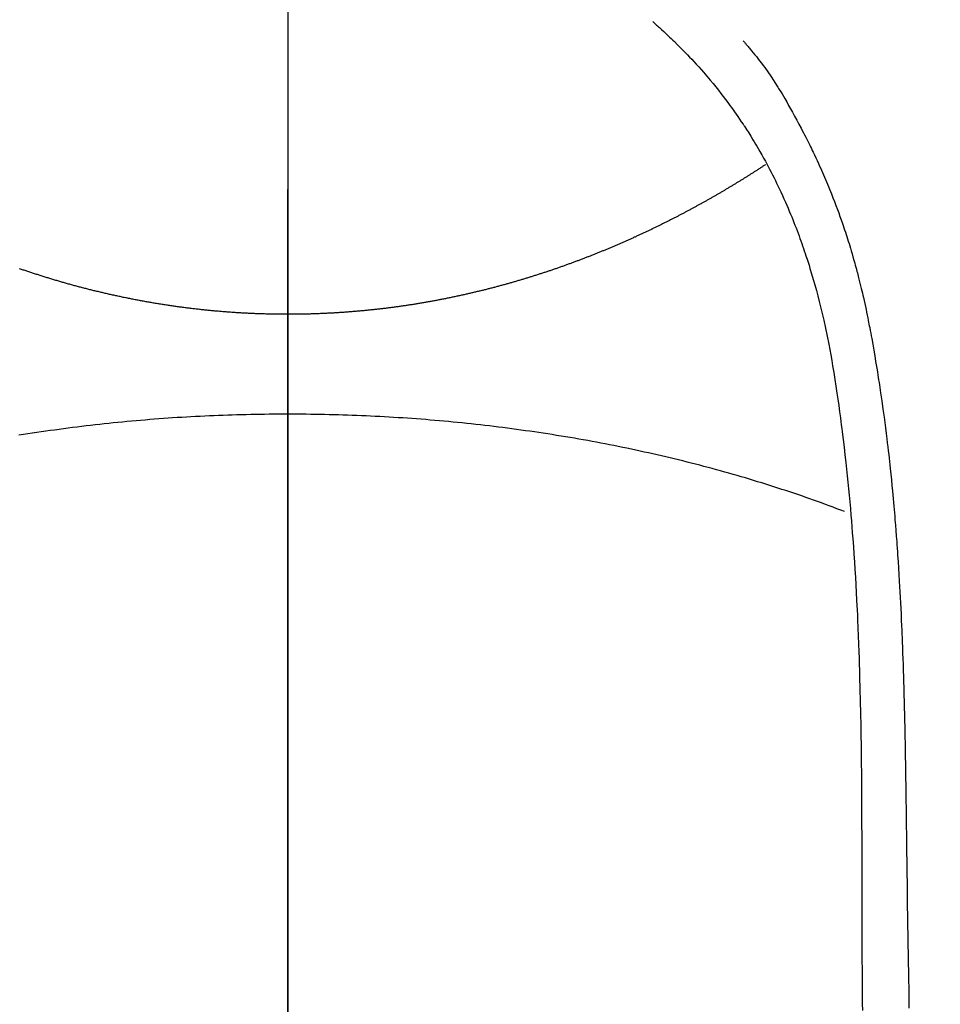
# Model space of a CAD drawing. Extents: x 163 to 26285, y -32850 to -24450.
# Drawn here: x 17090 to 17110, y -26170 to -26149 of the extents above; entities that cross this region are included whole.
import ezdxf

# ---------------------------------------------------------------- set-up
doc = ezdxf.new("R2010")
doc.units = 0
doc.header["$LTSCALE"] = 50
doc.header["$MEASUREMENT"] = 0
doc.linetypes.add('CENTER', pattern=[2, 1.25, -0.25, 0.25, -0.25])
doc.linetypes.add('CENTER2', pattern=[1.125, 0.75, -0.125, 0.125, -0.125])
doc.layers.get('0').update_dxf_attribs({"linetype": 'CONTINUOUS'})
for name, color, linetype in [('150-機器', 8, 'CONTINUOUS'), ('160-文字', 254, 'CONTINUOUS'), ('166-寸法B', 11, 'CONTINUOUS')]:
    doc.layers.add(name, color=color, linetype=linetype)
doc.styles.add('KH001', font='txt')
doc.dimstyles.new('KH1xx030', dxfattribs={"dimscale": 30, "dimtxt": 2, "dimasz": 0.6, "dimexe": 0.3, "dimexo": 1.2, "dimgap": 0.5, "dimtad": 3, "dimdec": 1, "dimdsep": 46, "dimlunit": 6, "dimtxsty": 'KH001', "dimblk": 'DOT', "dimcen": 1, "dimdle": 1, "dimclrd": 256, "dimclre": 256, "dimclrt": 256, "dimadec": 0, "dimazin": 0, "dimtfac": 1, "dimtdec": 1, "dimtix": 1, "dimtmove": 2, "dimatfit": 3, "dimldrblk": 'CLOSEDBLANK', "dimfxl": 1, "dimtolj": 1, "dimtzin": 0, "dimlwd": -1, "dimlwe": -1, "dimarcsym": 0})

# ---------------------------------------------------------------- blocks, each defined once
blk = doc.blocks.new('_ClosedBlank')
at = {"color": 0, "linetype": 'ByBlock', "lineweight": -2}
for p, q in [((-1, 0.1667), (0, 0)), ((-1, 0.1667), (-1, -0.1667)), ((0, 0), (-1, -0.1667))]:
    blk.add_line(p, q, dxfattribs=at)
blk = doc.blocks.new('_Dot')
at = {"color": 0, "linetype": 'ByBlock', "lineweight": -2}
blk.add_line((-0.5, 0), (-1, 0), dxfattribs=at)
at = {"color": 0, "linetype": 'ByBlock', "const_width": 0.5}
blk.add_lwpolyline([(-0.25, 0, 1), (0.25, 0, 1)], format="xyb", close=True, dxfattribs=at)

msp = doc.modelspace()

# ---------------------------------------------------------------- linework, layer by layer
at = {"layer": '150-機器', "color": 161, "linetype": 'CENTER2'}
msp.add_line((17095.911, -25983.84), (17095.911, -26475.282), dxfattribs=at)
at = {"layer": '150-機器', "color": 13, "linetype": 'Continuous'}
for points in [[(17103.577, -26149.064), (17103.592, -26149.077), (17103.608, -26149.091), (17103.623, -26149.105), (17103.639, -26149.118), (17103.659, -26149.136), (17103.679, -26149.154), (17103.699, -26149.171), (17103.719, -26149.189), (17103.764, -26149.23), (17103.809, -26149.271), (17103.854, -26149.313), (17103.898, -26149.355), (17103.932, -26149.387), (17103.966, -26149.419), (17104, -26149.452), (17104.034, -26149.484), (17104.091, -26149.541), (17104.149, -26149.598), (17104.206, -26149.656), (17104.262, -26149.714), (17104.307, -26149.761), (17104.352, -26149.808), (17104.397, -26149.856), (17104.442, -26149.903), (17104.493, -26149.959), (17104.544, -26150.015), (17104.594, -26150.072), (17104.644, -26150.129), (17104.68, -26150.171), (17104.716, -26150.213), (17104.751, -26150.255), (17104.787, -26150.297), (17104.844, -26150.366), (17104.9, -26150.435), (17104.956, -26150.505), (17105.011, -26150.576), (17105.059, -26150.637), (17105.106, -26150.699), (17105.152, -26150.762), (17105.199, -26150.825), (17105.231, -26150.87), (17105.264, -26150.915), (17105.296, -26150.961), (17105.328, -26151.006), (17105.365, -26151.06), (17105.401, -26151.113), (17105.438, -26151.166), (17105.474, -26151.22), (17105.481, -26151.231), (17105.488, -26151.241), (17105.496, -26151.252), (17105.503, -26151.263), (17105.548, -26151.332), (17105.593, -26151.402), (17105.637, -26151.473), (17105.68, -26151.544), (17105.708, -26151.59), (17105.736, -26151.636), (17105.764, -26151.683), (17105.791, -26151.729), (17105.83, -26151.796), (17105.868, -26151.863), (17105.906, -26151.93), (17105.943, -26151.998), (17105.957, -26152.025), (17105.972, -26152.052), (17105.986, -26152.079), (17106, -26152.106), (17106.032, -26152.166), (17106.063, -26152.226), (17106.094, -26152.286), (17106.125, -26152.347), (17106.153, -26152.403), (17106.18, -26152.459), (17106.207, -26152.515), (17106.234, -26152.571), (17106.267, -26152.643), (17106.301, -26152.715), (17106.333, -26152.787), (17106.366, -26152.859), (17106.393, -26152.922), (17106.42, -26152.984), (17106.446, -26153.047), (17106.472, -26153.11), (17106.496, -26153.167), (17106.519, -26153.224), (17106.542, -26153.282), (17106.565, -26153.339), (17106.587, -26153.396), (17106.609, -26153.453), (17106.63, -26153.51), (17106.651, -26153.567), (17106.67, -26153.619), (17106.689, -26153.672), (17106.707, -26153.724), (17106.726, -26153.777), (17106.744, -26153.829), (17106.761, -26153.882), (17106.779, -26153.934), (17106.796, -26153.986), (17106.818, -26154.052), (17106.839, -26154.118), (17106.86, -26154.184), (17106.88, -26154.25), (17106.915, -26154.365), (17106.949, -26154.481), (17106.982, -26154.597), (17107.014, -26154.714), (17107.044, -26154.827), (17107.073, -26154.941), (17107.102, -26155.056), (17107.129, -26155.17), (17107.168, -26155.337), (17107.205, -26155.504), (17107.24, -26155.672), (17107.273, -26155.84), (17107.295, -26155.953), (17107.316, -26156.067), (17107.336, -26156.181), (17107.356, -26156.295), (17107.379, -26156.438), (17107.402, -26156.581), (17107.424, -26156.725), (17107.446, -26156.868), (17107.465, -26156.999), (17107.484, -26157.13), (17107.502, -26157.261), (17107.519, -26157.392), (17107.529, -26157.465), (17107.538, -26157.538), (17107.547, -26157.61), (17107.556, -26157.683), (17107.576, -26157.844), (17107.596, -26158.006), (17107.615, -26158.168), (17107.633, -26158.33), (17107.648, -26158.467), (17107.663, -26158.604), (17107.677, -26158.741), (17107.69, -26158.877), (17107.703, -26159.016), (17107.716, -26159.155), (17107.728, -26159.293), (17107.74, -26159.432), (17107.75, -26159.556), (17107.76, -26159.681), (17107.769, -26159.805), (17107.779, -26159.93), (17107.791, -26160.091), (17107.802, -26160.253), (17107.813, -26160.414), (17107.824, -26160.576), (17107.833, -26160.738), (17107.842, -26160.9), (17107.851, -26161.061), (17107.86, -26161.223), (17107.865, -26161.325), (17107.87, -26161.427), (17107.875, -26161.528), (17107.879, -26161.63), (17107.887, -26161.798), (17107.893, -26161.966), (17107.9, -26162.134), (17107.905, -26162.302), (17107.91, -26162.435), (17107.914, -26162.567), (17107.918, -26162.699), (17107.922, -26162.831), (17107.929, -26163.087), (17107.935, -26163.344), (17107.941, -26163.6), (17107.945, -26163.856), (17107.949, -26164.06), (17107.952, -26164.265), (17107.955, -26164.469), (17107.957, -26164.673), (17107.959, -26164.825), (17107.96, -26164.976), (17107.961, -26165.128), (17107.962, -26165.279), (17107.963, -26165.499), (17107.964, -26165.719), (17107.965, -26165.938), (17107.966, -26166.158), (17107.967, -26166.277), (17107.967, -26166.397), (17107.968, -26166.516), (17107.968, -26166.635), (17107.968, -26166.733), (17107.968, -26166.831), (17107.968, -26166.93), (17107.968, -26167.028), (17107.968, -26167.157), (17107.969, -26167.286), (17107.969, -26167.415), (17107.969, -26167.544), (17107.97, -26167.736), (17107.971, -26167.928), (17107.971, -26168.12), (17107.971, -26168.311), (17107.971, -26168.354), (17107.971, -26168.396), (17107.971, -26168.439), (17107.971, -26168.481), (17107.972, -26168.748), (17107.974, -26169.015), (17107.976, -26169.282), (17107.978, -26169.549), (17107.979, -26169.694), (17107.981, -26169.838)], [(17105.48, -26149.468), (17105.491, -26149.481), (17105.502, -26149.494), (17105.514, -26149.507), (17105.525, -26149.519), (17105.543, -26149.541), (17105.561, -26149.562), (17105.579, -26149.584), (17105.598, -26149.606), (17105.612, -26149.623), (17105.626, -26149.64), (17105.64, -26149.658), (17105.654, -26149.675), (17105.688, -26149.716), (17105.721, -26149.758), (17105.754, -26149.8), (17105.787, -26149.841), (17105.823, -26149.888), (17105.859, -26149.936), (17105.895, -26149.983), (17105.93, -26150.031), (17105.994, -26150.122), (17106.057, -26150.213), (17106.118, -26150.306), (17106.179, -26150.399), (17106.193, -26150.421), (17106.208, -26150.444), (17106.222, -26150.466), (17106.236, -26150.489), (17106.265, -26150.536), (17106.293, -26150.584), (17106.322, -26150.632), (17106.35, -26150.68), (17106.391, -26150.751), (17106.431, -26150.823), (17106.472, -26150.894), (17106.512, -26150.965), (17106.558, -26151.049), (17106.604, -26151.133), (17106.649, -26151.217), (17106.694, -26151.302), (17106.719, -26151.349), (17106.743, -26151.397), (17106.768, -26151.445), (17106.792, -26151.493), (17106.814, -26151.535), (17106.835, -26151.577), (17106.855, -26151.619), (17106.876, -26151.661), (17106.894, -26151.697), (17106.911, -26151.733), (17106.929, -26151.769), (17106.946, -26151.805), (17106.974, -26151.864), (17107.001, -26151.924), (17107.028, -26151.983), (17107.056, -26152.043), (17107.061, -26152.053), (17107.066, -26152.064), (17107.071, -26152.075), (17107.076, -26152.086), (17107.098, -26152.134), (17107.12, -26152.183), (17107.141, -26152.232), (17107.162, -26152.281), (17107.184, -26152.33), (17107.205, -26152.38), (17107.226, -26152.43), (17107.247, -26152.479), (17107.268, -26152.53), (17107.289, -26152.582), (17107.31, -26152.633), (17107.33, -26152.684), (17107.362, -26152.765), (17107.394, -26152.846), (17107.425, -26152.927), (17107.456, -26153.008), (17107.483, -26153.082), (17107.51, -26153.156), (17107.536, -26153.231), (17107.562, -26153.305), (17107.578, -26153.35), (17107.593, -26153.395), (17107.608, -26153.441), (17107.623, -26153.486), (17107.639, -26153.534), (17107.655, -26153.581), (17107.67, -26153.629), (17107.685, -26153.677), (17107.7, -26153.727), (17107.715, -26153.777), (17107.73, -26153.827), (17107.745, -26153.877), (17107.764, -26153.942), (17107.783, -26154.007), (17107.801, -26154.073), (17107.82, -26154.138), (17107.832, -26154.181), (17107.843, -26154.225), (17107.855, -26154.268), (17107.867, -26154.312), (17107.875, -26154.345), (17107.884, -26154.378), (17107.893, -26154.411), (17107.901, -26154.444), (17107.916, -26154.501), (17107.93, -26154.557), (17107.944, -26154.614), (17107.957, -26154.671), (17107.969, -26154.718), (17107.98, -26154.766), (17107.991, -26154.814), (17108.002, -26154.862), (17108.016, -26154.925), (17108.03, -26154.988), (17108.044, -26155.051), (17108.057, -26155.113), (17108.069, -26155.171), (17108.081, -26155.228), (17108.092, -26155.285), (17108.104, -26155.342), (17108.111, -26155.38), (17108.119, -26155.418), (17108.126, -26155.456), (17108.134, -26155.494), (17108.145, -26155.552), (17108.155, -26155.609), (17108.165, -26155.666), (17108.176, -26155.724), (17108.197, -26155.844), (17108.218, -26155.964), (17108.239, -26156.084), (17108.259, -26156.204), (17108.271, -26156.275), (17108.283, -26156.347), (17108.295, -26156.419), (17108.306, -26156.491), (17108.314, -26156.542), (17108.322, -26156.593), (17108.33, -26156.643), (17108.338, -26156.694), (17108.364, -26156.864), (17108.389, -26157.034), (17108.413, -26157.204), (17108.436, -26157.374), (17108.451, -26157.488), (17108.466, -26157.601), (17108.48, -26157.715), (17108.494, -26157.828), (17108.504, -26157.912), (17108.514, -26157.995), (17108.523, -26158.079), (17108.533, -26158.162), (17108.541, -26158.234), (17108.549, -26158.306), (17108.557, -26158.379), (17108.565, -26158.451), (17108.577, -26158.57), (17108.589, -26158.69), (17108.601, -26158.81), (17108.613, -26158.93), (17108.62, -26159.009), (17108.627, -26159.087), (17108.634, -26159.166), (17108.641, -26159.245), (17108.648, -26159.316), (17108.654, -26159.387), (17108.66, -26159.458), (17108.665, -26159.53), (17108.675, -26159.644), (17108.684, -26159.758), (17108.693, -26159.872), (17108.701, -26159.986), (17108.706, -26160.057), (17108.712, -26160.129), (17108.716, -26160.201), (17108.721, -26160.273), (17108.73, -26160.41), (17108.739, -26160.547), (17108.747, -26160.683), (17108.755, -26160.82), (17108.762, -26160.934), (17108.768, -26161.048), (17108.774, -26161.162), (17108.78, -26161.276), (17108.786, -26161.396), (17108.792, -26161.516), (17108.798, -26161.637), (17108.803, -26161.757), (17108.807, -26161.841), (17108.81, -26161.926), (17108.814, -26162.01), (17108.817, -26162.095), (17108.821, -26162.213), (17108.826, -26162.331), (17108.83, -26162.449), (17108.834, -26162.568), (17108.837, -26162.645), (17108.839, -26162.723), (17108.842, -26162.801), (17108.844, -26162.879), (17108.846, -26162.957), (17108.849, -26163.035), (17108.851, -26163.113), (17108.853, -26163.191), (17108.854, -26163.251), (17108.856, -26163.311), (17108.857, -26163.371), (17108.859, -26163.43), (17108.86, -26163.478), (17108.861, -26163.525), (17108.863, -26163.573), (17108.864, -26163.62), (17108.866, -26163.698), (17108.868, -26163.776), (17108.869, -26163.855), (17108.871, -26163.933), (17108.872, -26163.98), (17108.873, -26164.028), (17108.874, -26164.075), (17108.875, -26164.123), (17108.876, -26164.194), (17108.877, -26164.265), (17108.879, -26164.336), (17108.88, -26164.407), (17108.882, -26164.527), (17108.884, -26164.648), (17108.886, -26164.769), (17108.888, -26164.89), (17108.889, -26164.986), (17108.891, -26165.082), (17108.892, -26165.178), (17108.894, -26165.274), (17108.895, -26165.369), (17108.896, -26165.465), (17108.898, -26165.56), (17108.899, -26165.655), (17108.9, -26165.734), (17108.901, -26165.813), (17108.902, -26165.891), (17108.903, -26165.97), (17108.903, -26166.024), (17108.904, -26166.078), (17108.904, -26166.132), (17108.905, -26166.186), (17108.906, -26166.263), (17108.907, -26166.341), (17108.908, -26166.418), (17108.909, -26166.495), (17108.912, -26166.722), (17108.915, -26166.95), (17108.918, -26167.177), (17108.921, -26167.404), (17108.921, -26167.465), (17108.922, -26167.527), (17108.923, -26167.589), (17108.924, -26167.65), (17108.927, -26167.853), (17108.93, -26168.057), (17108.934, -26168.26), (17108.938, -26168.463), (17108.941, -26168.651), (17108.944, -26168.84), (17108.948, -26169.028), (17108.951, -26169.216), (17108.953, -26169.36), (17108.955, -26169.503), (17108.957, -26169.647), (17108.959, -26169.791)], [(17105.944, -26152.072), (17105.931, -26152.08), (17105.918, -26152.088), (17105.905, -26152.096), (17105.893, -26152.104), (17105.88, -26152.113), (17105.867, -26152.121), (17105.854, -26152.13), (17105.841, -26152.138), (17105.828, -26152.147), (17105.815, -26152.155), (17105.802, -26152.163), (17105.789, -26152.172), (17105.776, -26152.18), (17105.763, -26152.189), (17105.75, -26152.197), (17105.737, -26152.205), (17105.724, -26152.214), (17105.711, -26152.222), (17105.698, -26152.23), (17105.684, -26152.239), (17105.671, -26152.247), (17105.658, -26152.255), (17105.645, -26152.264), (17105.632, -26152.272), (17105.619, -26152.28), (17105.606, -26152.289), (17105.593, -26152.297), (17105.58, -26152.305), (17105.567, -26152.314), (17105.554, -26152.322), (17105.54, -26152.33), (17105.527, -26152.339), (17105.514, -26152.347), (17105.5, -26152.355), (17105.487, -26152.364), (17105.474, -26152.372), (17105.46, -26152.38), (17105.447, -26152.388), (17105.434, -26152.397), (17105.42, -26152.405), (17105.407, -26152.413), (17105.393, -26152.421), (17105.38, -26152.43), (17105.367, -26152.438), (17105.353, -26152.446), (17105.34, -26152.454), (17105.326, -26152.463), (17105.313, -26152.47), (17105.299, -26152.478), (17105.286, -26152.486), (17105.272, -26152.494), (17105.258, -26152.503), (17105.245, -26152.511), (17105.232, -26152.519), (17105.219, -26152.527), (17105.205, -26152.535), (17105.191, -26152.544), (17105.178, -26152.552), (17105.164, -26152.56), (17105.15, -26152.568), (17105.137, -26152.576), (17105.123, -26152.584), (17105.109, -26152.593), (17105.096, -26152.601), (17105.082, -26152.609), (17105.068, -26152.617), (17105.054, -26152.625), (17105.04, -26152.633), (17105.027, -26152.641), (17105.013, -26152.649), (17104.999, -26152.658), (17104.985, -26152.666), (17104.971, -26152.674), (17104.957, -26152.682), (17104.943, -26152.69), (17104.93, -26152.698), (17104.916, -26152.706), (17104.902, -26152.714), (17104.888, -26152.722), (17104.874, -26152.73), (17104.86, -26152.738), (17104.847, -26152.746), (17104.833, -26152.754), (17104.819, -26152.762), (17104.805, -26152.77), (17104.79, -26152.778), (17104.776, -26152.786), (17104.762, -26152.794), (17104.748, -26152.802), (17104.734, -26152.81), (17104.72, -26152.818), (17104.706, -26152.826), (17104.692, -26152.834), (17104.677, -26152.841), (17104.663, -26152.849), (17104.649, -26152.857), (17104.635, -26152.865), (17104.62, -26152.873), (17104.606, -26152.881), (17104.592, -26152.889), (17104.577, -26152.897), (17104.563, -26152.905), (17104.549, -26152.913), (17104.534, -26152.921), (17104.52, -26152.929), (17104.506, -26152.937), (17104.491, -26152.945), (17104.478, -26152.952), (17104.463, -26152.96), (17104.449, -26152.968), (17104.434, -26152.976), (17104.42, -26152.984), (17104.405, -26152.992), (17104.391, -26153), (17104.376, -26153.007), (17104.362, -26153.015), (17104.347, -26153.023), (17104.332, -26153.031), (17104.318, -26153.039), (17104.303, -26153.047), (17104.289, -26153.054), (17104.274, -26153.062), (17104.259, -26153.07), (17104.244, -26153.078), (17104.23, -26153.086), (17104.215, -26153.093), (17104.2, -26153.101), (17104.185, -26153.109), (17104.171, -26153.117), (17104.156, -26153.124), (17104.141, -26153.132), (17104.126, -26153.14), (17104.111, -26153.148), (17104.097, -26153.155), (17104.083, -26153.163), (17104.068, -26153.171), (17104.053, -26153.179), (17104.038, -26153.186), (17104.023, -26153.194), (17104.008, -26153.202), (17103.993, -26153.209), (17103.978, -26153.217), (17103.963, -26153.224), (17103.948, -26153.231), (17103.932, -26153.239), (17103.917, -26153.247), (17103.902, -26153.254), (17103.887, -26153.262), (17103.872, -26153.27), (17103.857, -26153.277), (17103.841, -26153.285), (17103.826, -26153.292), (17103.811, -26153.3), (17103.796, -26153.308), (17103.78, -26153.315), (17103.765, -26153.323), (17103.75, -26153.33), (17103.735, -26153.338), (17103.72, -26153.346), (17103.705, -26153.353), (17103.689, -26153.361), (17103.674, -26153.368), (17103.659, -26153.376), (17103.643, -26153.383), (17103.628, -26153.391), (17103.612, -26153.398), (17103.597, -26153.406), (17103.581, -26153.413), (17103.566, -26153.421), (17103.55, -26153.428), (17103.535, -26153.436), (17103.519, -26153.443), (17103.504, -26153.45), (17103.488, -26153.458), (17103.472, -26153.465), (17103.457, -26153.473), (17103.441, -26153.48), (17103.425, -26153.488), (17103.41, -26153.495), (17103.394, -26153.502), (17103.378, -26153.51), (17103.363, -26153.517), (17103.348, -26153.524), (17103.332, -26153.532), (17103.316, -26153.539), (17103.301, -26153.546), (17103.285, -26153.554), (17103.269, -26153.561), (17103.253, -26153.568), (17103.237, -26153.575), (17103.221, -26153.583), (17103.206, -26153.59), (17103.19, -26153.596), (17103.174, -26153.603), (17103.158, -26153.611), (17103.142, -26153.618), (17103.126, -26153.625), (17103.11, -26153.632), (17103.094, -26153.639), (17103.078, -26153.647), (17103.062, -26153.654), (17103.046, -26153.661), (17103.03, -26153.668), (17103.014, -26153.675), (17102.998, -26153.682), (17102.982, -26153.689), (17102.967, -26153.696), (17102.951, -26153.703), (17102.935, -26153.711), (17102.918, -26153.718), (17102.902, -26153.725), (17102.886, -26153.732), (17102.87, -26153.739), (17102.854, -26153.746), (17102.838, -26153.753), (17102.821, -26153.76), (17102.805, -26153.767), (17102.789, -26153.774), (17102.773, -26153.781), (17102.756, -26153.788), (17102.74, -26153.794), (17102.724, -26153.801), (17102.707, -26153.808), (17102.691, -26153.815), (17102.675, -26153.822), (17102.658, -26153.829), (17102.642, -26153.836), (17102.625, -26153.843), (17102.609, -26153.849), (17102.594, -26153.856), (17102.577, -26153.863), (17102.561, -26153.87), (17102.544, -26153.877), (17102.528, -26153.883), (17102.511, -26153.89), (17102.495, -26153.897), (17102.478, -26153.904), (17102.461, -26153.911), (17102.445, -26153.917), (17102.428, -26153.924), (17102.412, -26153.931), (17102.395, -26153.937), (17102.378, -26153.944), (17102.362, -26153.951), (17102.345, -26153.957), (17102.328, -26153.964), (17102.312, -26153.971), (17102.295, -26153.976), (17102.278, -26153.983), (17102.261, -26153.989), (17102.245, -26153.996), (17102.228, -26154.003), (17102.212, -26154.009), (17102.195, -26154.016), (17102.178, -26154.022), (17102.161, -26154.029), (17102.145, -26154.035), (17102.128, -26154.042), (17102.111, -26154.048), (17102.094, -26154.055), (17102.077, -26154.061), (17102.06, -26154.068), (17102.043, -26154.074), (17102.026, -26154.08), (17102.009, -26154.087), (17101.992, -26154.093), (17101.975, -26154.1), (17101.958, -26154.106), (17101.941, -26154.112), (17101.924, -26154.119), (17101.906, -26154.125), (17101.889, -26154.131), (17101.872, -26154.138), (17101.855, -26154.144), (17101.839, -26154.15), (17101.821, -26154.156), (17101.804, -26154.163), (17101.787, -26154.169), (17101.77, -26154.175), (17101.752, -26154.181), (17101.735, -26154.187), (17101.718, -26154.194), (17101.701, -26154.2), (17101.683, -26154.206), (17101.666, -26154.212), (17101.648, -26154.218), (17101.631, -26154.224), (17101.614, -26154.23), (17101.596, -26154.237), (17101.579, -26154.243), (17101.561, -26154.249), (17101.544, -26154.255), (17101.526, -26154.261), (17101.509, -26154.267), (17101.491, -26154.273), (17101.473, -26154.279), (17101.457, -26154.285), (17101.439, -26154.291), (17101.422, -26154.297), (17101.404, -26154.303), (17101.386, -26154.309), (17101.369, -26154.315), (17101.351, -26154.32), (17101.333, -26154.326), (17101.315, -26154.332), (17101.298, -26154.338), (17101.28, -26154.344), (17101.262, -26154.349), (17101.244, -26154.355), (17101.226, -26154.36), (17101.209, -26154.366), (17101.191, -26154.372), (17101.173, -26154.378), (17101.155, -26154.383), (17101.137, -26154.389), (17101.119, -26154.395), (17101.101, -26154.401), (17101.084, -26154.406), (17101.066, -26154.412), (17101.048, -26154.418), (17101.03, -26154.423), (17101.012, -26154.429), (17100.994, -26154.434), (17100.976, -26154.44), (17100.958, -26154.446), (17100.939, -26154.451), (17100.921, -26154.457), (17100.903, -26154.462), (17100.885, -26154.468), (17100.867, -26154.473), (17100.848, -26154.479), (17100.83, -26154.484), (17100.812, -26154.49), (17100.793, -26154.495), (17100.775, -26154.501), (17100.757, -26154.506), (17100.738, -26154.512), (17100.72, -26154.517), (17100.703, -26154.522), (17100.684, -26154.528), (17100.666, -26154.533), (17100.647, -26154.538), (17100.629, -26154.544), (17100.61, -26154.549), (17100.592, -26154.554), (17100.573, -26154.56), (17100.555, -26154.565), (17100.536, -26154.57), (17100.517, -26154.575), (17100.499, -26154.58), (17100.48, -26154.586), (17100.461, -26154.591), (17100.443, -26154.596), (17100.424, -26154.601), (17100.405, -26154.606), (17100.386, -26154.611), (17100.368, -26154.616), (17100.349, -26154.622), (17100.331, -26154.627), (17100.312, -26154.632), (17100.293, -26154.637), (17100.274, -26154.642), (17100.255, -26154.647), (17100.236, -26154.652), (17100.217, -26154.657), (17100.198, -26154.662), (17100.179, -26154.667), (17100.16, -26154.671), (17100.141, -26154.676), (17100.122, -26154.681), (17100.103, -26154.686), (17100.084, -26154.691), (17100.065, -26154.696), (17100.046, -26154.701), (17100.026, -26154.705), (17100.007, -26154.71), (17099.988, -26154.715), (17099.969, -26154.72), (17099.95, -26154.724), (17099.931, -26154.728), (17099.912, -26154.733), (17099.892, -26154.737), (17099.873, -26154.742), (17099.853, -26154.747), (17099.834, -26154.751), (17099.815, -26154.756), (17099.795, -26154.761), (17099.776, -26154.765), (17099.756, -26154.77), (17099.736, -26154.774), (17099.717, -26154.779), (17099.697, -26154.783), (17099.678, -26154.788), (17099.658, -26154.792), (17099.638, -26154.796), (17099.619, -26154.801), (17099.599, -26154.805), (17099.58, -26154.81), (17099.561, -26154.814), (17099.541, -26154.818), (17099.521, -26154.823), (17099.502, -26154.827), (17099.482, -26154.831), (17099.462, -26154.835), (17099.442, -26154.84), (17099.422, -26154.844), (17099.402, -26154.848), (17099.383, -26154.852), (17099.363, -26154.856), (17099.343, -26154.86), (17099.323, -26154.865), (17099.303, -26154.869), (17099.283, -26154.873), (17099.263, -26154.877), (17099.243, -26154.881), (17099.223, -26154.885), (17099.204, -26154.889), (17099.184, -26154.893), (17099.164, -26154.897), (17099.144, -26154.901), (17099.124, -26154.904), (17099.104, -26154.908), (17099.084, -26154.912), (17099.064, -26154.916), (17099.044, -26154.92), (17099.024, -26154.924), (17099.003, -26154.927), (17098.983, -26154.931), (17098.963, -26154.935), (17098.943, -26154.938), (17098.923, -26154.942), (17098.903, -26154.946), (17098.882, -26154.949), (17098.862, -26154.953), (17098.842, -26154.957), (17098.823, -26154.96), (17098.803, -26154.964), (17098.782, -26154.967), (17098.762, -26154.971), (17098.742, -26154.974), (17098.721, -26154.978), (17098.701, -26154.981), (17098.681, -26154.984), (17098.661, -26154.988), (17098.64, -26154.991), (17098.62, -26154.994), (17098.6, -26154.998), (17098.579, -26155.001), (17098.559, -26155.004), (17098.539, -26155.007), (17098.518, -26155.011), (17098.498, -26155.014), (17098.477, -26155.017), (17098.457, -26155.02), (17098.438, -26155.023), (17098.417, -26155.026), (17098.397, -26155.029), (17098.376, -26155.032), (17098.356, -26155.035), (17098.335, -26155.038), (17098.315, -26155.041), (17098.294, -26155.044), (17098.274, -26155.047), (17098.253, -26155.05), (17098.233, -26155.053), (17098.212, -26155.056), (17098.192, -26155.059), (17098.171, -26155.061), (17098.151, -26155.064), (17098.13, -26155.067), (17098.109, -26155.07), (17098.089, -26155.072), (17098.069, -26155.075), (17098.049, -26155.078), (17098.028, -26155.08), (17098.007, -26155.083), (17097.987, -26155.085), (17097.966, -26155.088), (17097.945, -26155.091), (17097.925, -26155.093), (17097.904, -26155.095), (17097.883, -26155.098), (17097.862, -26155.1), (17097.842, -26155.102), (17097.821, -26155.104), (17097.8, -26155.107), (17097.779, -26155.109), (17097.759, -26155.111), (17097.738, -26155.113), (17097.717, -26155.116), (17097.697, -26155.118), (17097.676, -26155.12), (17097.655, -26155.122), (17097.634, -26155.125), (17097.614, -26155.127), (17097.593, -26155.129), (17097.572, -26155.131), (17097.551, -26155.133), (17097.53, -26155.135), (17097.509, -26155.137), (17097.488, -26155.139), (17097.467, -26155.141), (17097.446, -26155.143), (17097.425, -26155.145), (17097.404, -26155.147), (17097.383, -26155.149), (17097.362, -26155.15), (17097.341, -26155.152), (17097.321, -26155.154), (17097.3, -26155.156), (17097.279, -26155.157), (17097.258, -26155.159), (17097.236, -26155.161), (17097.215, -26155.163), (17097.194, -26155.164), (17097.173, -26155.166), (17097.152, -26155.167), (17097.131, -26155.169), (17097.109, -26155.17), (17097.088, -26155.172), (17097.067, -26155.173), (17097.046, -26155.175), (17097.024, -26155.176), (17097.003, -26155.178), (17096.982, -26155.179), (17096.961, -26155.18), (17096.94, -26155.182), (17096.919, -26155.183), (17096.898, -26155.184), (17096.876, -26155.186), (17096.855, -26155.187), (17096.834, -26155.188), (17096.812, -26155.189), (17096.791, -26155.19), (17096.769, -26155.191), (17096.748, -26155.192), (17096.726, -26155.193), (17096.705, -26155.195), (17096.684, -26155.196), (17096.662, -26155.196), (17096.641, -26155.197), (17096.619, -26155.198), (17096.598, -26155.199), (17096.576, -26155.2), (17096.556, -26155.201), (17096.534, -26155.202), (17096.513, -26155.203), (17096.491, -26155.203), (17096.47, -26155.204), (17096.448, -26155.205), (17096.427, -26155.205), (17096.405, -26155.206), (17096.384, -26155.207), (17096.362, -26155.207), (17096.34, -26155.208), (17096.319, -26155.208), (17096.297, -26155.209), (17096.276, -26155.209), (17096.254, -26155.21), (17096.233, -26155.21), (17096.211, -26155.211), (17096.191, -26155.211), (17096.169, -26155.211), (17096.147, -26155.212), (17096.126, -26155.212), (17096.104, -26155.212), (17096.083, -26155.213), (17096.061, -26155.213), (17096.04, -26155.213), (17096.018, -26155.213), (17095.997, -26155.213), (17095.975, -26155.213), (17095.953, -26155.213), (17095.932, -26155.213), (17095.91, -26155.213)], [(17095.91, -26155.213), (17095.886, -26155.213), (17095.862, -26155.213), (17095.837, -26155.213), (17095.814, -26155.213), (17095.79, -26155.213), (17095.765, -26155.213), (17095.741, -26155.213), (17095.717, -26155.212), (17095.693, -26155.212), (17095.668, -26155.212), (17095.644, -26155.211), (17095.62, -26155.211), (17095.596, -26155.21), (17095.572, -26155.21), (17095.547, -26155.21), (17095.523, -26155.209), (17095.499, -26155.208), (17095.475, -26155.208), (17095.451, -26155.207), (17095.428, -26155.206), (17095.404, -26155.206), (17095.38, -26155.205), (17095.356, -26155.204), (17095.332, -26155.203), (17095.308, -26155.203), (17095.284, -26155.202), (17095.26, -26155.201), (17095.236, -26155.2), (17095.212, -26155.199), (17095.188, -26155.198), (17095.164, -26155.197), (17095.14, -26155.196), (17095.116, -26155.195), (17095.092, -26155.193), (17095.068, -26155.192), (17095.045, -26155.191), (17095.021, -26155.19), (17094.998, -26155.189), (17094.974, -26155.187), (17094.95, -26155.186), (17094.926, -26155.185), (17094.902, -26155.183), (17094.879, -26155.182), (17094.855, -26155.18), (17094.831, -26155.179), (17094.807, -26155.177), (17094.784, -26155.176), (17094.76, -26155.174), (17094.736, -26155.172), (17094.713, -26155.171), (17094.689, -26155.169), (17094.666, -26155.167), (17094.643, -26155.165), (17094.619, -26155.164), (17094.595, -26155.162), (17094.572, -26155.16), (17094.548, -26155.158), (17094.525, -26155.156), (17094.501, -26155.154), (17094.477, -26155.152), (17094.454, -26155.15), (17094.43, -26155.148), (17094.407, -26155.146), (17094.383, -26155.144), (17094.36, -26155.142), (17094.336, -26155.139), (17094.313, -26155.137), (17094.29, -26155.135), (17094.267, -26155.133), (17094.244, -26155.13), (17094.22, -26155.128), (17094.197, -26155.126), (17094.173, -26155.123), (17094.15, -26155.121), (17094.127, -26155.118), (17094.103, -26155.116), (17094.08, -26155.113), (17094.057, -26155.111), (17094.033, -26155.108), (17094.01, -26155.105), (17093.987, -26155.103), (17093.963, -26155.101), (17093.94, -26155.098), (17093.918, -26155.096), (17093.895, -26155.093), (17093.872, -26155.09), (17093.848, -26155.087), (17093.825, -26155.084), (17093.802, -26155.081), (17093.779, -26155.078), (17093.756, -26155.075), (17093.732, -26155.072), (17093.709, -26155.069), (17093.686, -26155.066), (17093.663, -26155.063), (17093.64, -26155.06), (17093.617, -26155.057), (17093.594, -26155.054), (17093.571, -26155.05), (17093.549, -26155.047), (17093.526, -26155.044), (17093.503, -26155.041), (17093.48, -26155.037), (17093.457, -26155.034), (17093.434, -26155.031), (17093.411, -26155.027), (17093.388, -26155.024), (17093.365, -26155.02), (17093.342, -26155.017), (17093.319, -26155.013), (17093.296, -26155.01), (17093.273, -26155.006), (17093.25, -26155.002), (17093.227, -26154.999), (17093.204, -26154.995), (17093.182, -26154.991), (17093.16, -26154.987), (17093.137, -26154.984), (17093.114, -26154.98), (17093.091, -26154.976), (17093.069, -26154.972), (17093.046, -26154.968), (17093.023, -26154.964), (17093, -26154.96), (17092.977, -26154.956), (17092.955, -26154.952), (17092.932, -26154.948), (17092.909, -26154.944), (17092.887, -26154.94), (17092.864, -26154.936), (17092.841, -26154.932), (17092.819, -26154.928), (17092.797, -26154.923), (17092.774, -26154.919), (17092.752, -26154.915), (17092.729, -26154.911), (17092.706, -26154.906), (17092.684, -26154.902), (17092.661, -26154.897), (17092.639, -26154.893), (17092.616, -26154.889), (17092.594, -26154.884), (17092.571, -26154.88), (17092.549, -26154.875), (17092.526, -26154.87), (17092.504, -26154.866), (17092.481, -26154.861), (17092.459, -26154.857), (17092.436, -26154.852), (17092.415, -26154.847), (17092.392, -26154.842), (17092.37, -26154.838), (17092.347, -26154.833), (17092.325, -26154.828), (17092.303, -26154.823), (17092.28, -26154.818), (17092.258, -26154.813), (17092.236, -26154.808), (17092.214, -26154.804), (17092.192, -26154.799), (17092.169, -26154.794), (17092.147, -26154.789), (17092.125, -26154.784), (17092.103, -26154.778), (17092.081, -26154.773), (17092.059, -26154.768), (17092.038, -26154.763), (17092.016, -26154.758), (17091.994, -26154.753), (17091.972, -26154.748), (17091.951, -26154.742), (17091.929, -26154.737), (17091.907, -26154.732), (17091.885, -26154.727), (17091.864, -26154.722), (17091.842, -26154.717), (17091.82, -26154.712), (17091.799, -26154.706), (17091.777, -26154.701), (17091.755, -26154.696), (17091.734, -26154.69), (17091.712, -26154.685), (17091.691, -26154.679), (17091.67, -26154.674), (17091.649, -26154.668), (17091.628, -26154.663), (17091.606, -26154.657), (17091.585, -26154.652), (17091.564, -26154.646), (17091.543, -26154.64), (17091.521, -26154.635), (17091.5, -26154.629), (17091.479, -26154.623), (17091.458, -26154.618), (17091.437, -26154.612), (17091.416, -26154.606), (17091.394, -26154.6), (17091.373, -26154.595), (17091.352, -26154.589), (17091.331, -26154.583), (17091.31, -26154.577), (17091.291, -26154.571), (17091.27, -26154.566), (17091.249, -26154.56), (17091.228, -26154.554), (17091.207, -26154.548), (17091.186, -26154.542), (17091.166, -26154.536), (17091.145, -26154.53), (17091.124, -26154.524), (17091.103, -26154.518), (17091.083, -26154.512), (17091.062, -26154.506), (17091.041, -26154.5), (17091.021, -26154.493), (17091, -26154.487), (17090.98, -26154.481), (17090.959, -26154.475), (17090.939, -26154.469), (17090.918, -26154.463), (17090.899, -26154.456), (17090.879, -26154.45), (17090.858, -26154.444), (17090.838, -26154.438), (17090.818, -26154.431), (17090.797, -26154.425), (17090.777, -26154.419), (17090.757, -26154.412), (17090.737, -26154.406), (17090.716, -26154.4), (17090.696, -26154.393), (17090.676, -26154.387), (17090.656, -26154.38), (17090.636, -26154.374), (17090.616, -26154.367), (17090.596, -26154.361), (17090.576, -26154.354), (17090.556, -26154.348), (17090.537, -26154.342), (17090.517, -26154.336), (17090.497, -26154.329), (17090.477, -26154.322), (17090.457, -26154.316), (17090.437, -26154.309), (17090.417, -26154.303), (17090.398, -26154.296), (17090.378, -26154.289), (17090.358, -26154.283), (17090.338, -26154.276), (17090.319, -26154.269), (17090.299, -26154.262), (17090.279, -26154.256)], [(17095.91, -26157.312), (17095.814, -26157.312), (17095.717, -26157.313), (17095.62, -26157.313), (17095.523, -26157.314), (17095.427, -26157.316), (17095.33, -26157.317), (17095.233, -26157.319), (17095.136, -26157.321), (17095.04, -26157.323), (17094.943, -26157.325), (17094.846, -26157.328), (17094.749, -26157.331), (17094.653, -26157.334), (17094.556, -26157.338), (17094.459, -26157.341), (17094.362, -26157.345), (17094.267, -26157.349), (17094.17, -26157.354), (17094.073, -26157.359), (17093.976, -26157.363), (17093.881, -26157.368), (17093.784, -26157.374), (17093.687, -26157.379), (17093.591, -26157.385), (17093.495, -26157.392), (17093.399, -26157.398), (17093.303, -26157.405), (17093.206, -26157.412), (17093.111, -26157.419), (17093.015, -26157.427), (17092.919, -26157.435), (17092.823, -26157.443), (17092.728, -26157.451), (17092.632, -26157.46), (17092.536, -26157.469), (17092.44, -26157.478), (17092.345, -26157.487), (17092.25, -26157.497), (17092.154, -26157.507), (17092.059, -26157.517), (17091.964, -26157.527), (17091.869, -26157.538), (17091.774, -26157.549), (17091.679, -26157.56), (17091.585, -26157.571), (17091.49, -26157.583), (17091.395, -26157.595), (17091.3, -26157.607), (17091.206, -26157.619), (17091.112, -26157.632), (17091.017, -26157.645), (17090.923, -26157.658), (17090.83, -26157.671), (17090.736, -26157.685), (17090.642, -26157.699), (17090.548, -26157.713), (17090.455, -26157.727), (17090.361, -26157.741), (17090.268, -26157.756)], [(17107.608, -26159.36), (17107.527, -26159.329), (17107.447, -26159.298), (17107.366, -26159.268), (17107.284, -26159.238), (17107.203, -26159.208), (17107.121, -26159.178), (17107.039, -26159.148), (17106.957, -26159.119), (17106.874, -26159.089), (17106.791, -26159.06), (17106.709, -26159.031), (17106.626, -26159.003), (17106.542, -26158.974), (17106.458, -26158.946), (17106.374, -26158.918), (17106.291, -26158.891), (17106.206, -26158.864), (17106.121, -26158.837), (17106.036, -26158.81), (17105.952, -26158.783), (17105.867, -26158.756), (17105.781, -26158.73), (17105.695, -26158.704), (17105.61, -26158.678), (17105.524, -26158.652), (17105.437, -26158.626), (17105.351, -26158.601), (17105.264, -26158.576), (17105.178, -26158.551), (17105.09, -26158.527), (17105.003, -26158.503), (17104.915, -26158.479), (17104.828, -26158.456), (17104.74, -26158.432), (17104.652, -26158.409), (17104.564, -26158.385), (17104.476, -26158.362), (17104.387, -26158.34), (17104.298, -26158.317), (17104.209, -26158.295), (17104.12, -26158.273), (17104.031, -26158.251), (17103.941, -26158.23), (17103.852, -26158.209), (17103.762, -26158.188), (17103.672, -26158.167), (17103.582, -26158.146), (17103.491, -26158.126), (17103.401, -26158.107), (17103.311, -26158.087), (17103.22, -26158.068), (17103.129, -26158.048), (17103.037, -26158.029), (17102.947, -26158.01), (17102.855, -26157.992), (17102.763, -26157.973), (17102.671, -26157.955), (17102.58, -26157.937), (17102.488, -26157.92), (17102.396, -26157.902), (17102.303, -26157.885), (17102.212, -26157.868), (17102.119, -26157.852), (17102.026, -26157.835), (17101.933, -26157.819), (17101.841, -26157.803), (17101.747, -26157.787), (17101.654, -26157.772), (17101.56, -26157.757), (17101.468, -26157.742), (17101.374, -26157.728), (17101.28, -26157.714), (17101.186, -26157.7), (17101.092, -26157.686), (17100.999, -26157.672), (17100.904, -26157.659), (17100.81, -26157.645), (17100.715, -26157.633), (17100.621, -26157.62), (17100.527, -26157.607), (17100.432, -26157.595), (17100.337, -26157.583), (17100.243, -26157.572), (17100.148, -26157.56), (17100.052, -26157.549), (17099.958, -26157.538), (17099.863, -26157.528), (17099.767, -26157.517), (17099.671, -26157.507), (17099.577, -26157.497), (17099.481, -26157.488), (17099.385, -26157.478), (17099.289, -26157.469), (17099.194, -26157.46), (17099.098, -26157.452), (17099.002, -26157.443), (17098.906, -26157.435), (17098.811, -26157.427), (17098.714, -26157.42), (17098.618, -26157.412), (17098.521, -26157.405), (17098.426, -26157.398), (17098.329, -26157.392), (17098.233, -26157.386), (17098.136, -26157.38), (17098.041, -26157.374), (17097.944, -26157.368), (17097.847, -26157.363), (17097.75, -26157.359), (17097.654, -26157.354), (17097.557, -26157.35), (17097.46, -26157.345), (17097.364, -26157.341), (17097.268, -26157.338), (17097.17, -26157.334), (17097.073, -26157.331), (17096.976, -26157.328), (17096.88, -26157.325), (17096.783, -26157.323), (17096.686, -26157.321), (17096.589, -26157.319), (17096.493, -26157.317), (17096.395, -26157.316), (17096.298, -26157.314), (17096.201, -26157.313), (17096.105, -26157.313), (17096.008, -26157.312), (17095.91, -26157.312)]]:
    msp.add_lwpolyline(points, dxfattribs=at)
at = {"layer": '166-寸法B', "linetype": 'CENTER'}
msp.add_line((17095.918, -26007.615), (17095.918, -26186.278), dxfattribs=at)

# ---------------------------------------------------------------- leaders
at = {"layer": '160-文字', "annotation_type": 0, "has_hookline": 1, "hookline_direction": 0}
for points, text_width in [([(16265.813, -26092.436), (16222.571, -27717.925), (16240.571, -27717.925)], 1240.203), ([(16544.142, -26096.92), (17638.908, -27545.522), (17656.908, -27545.522)], 1630.051), ([(16975.918, -26112.677), (17988.25, -27299.191), (18006.25, -27299.191)], 1398.579)]:
    msp.add_leader(points, dimstyle='KH1xx030', override={"dimgap": 0.5, "dimtad": 1}, dxfattribs=dict(at, text_width=text_width))

doc.saveas('drawing.dxf')
